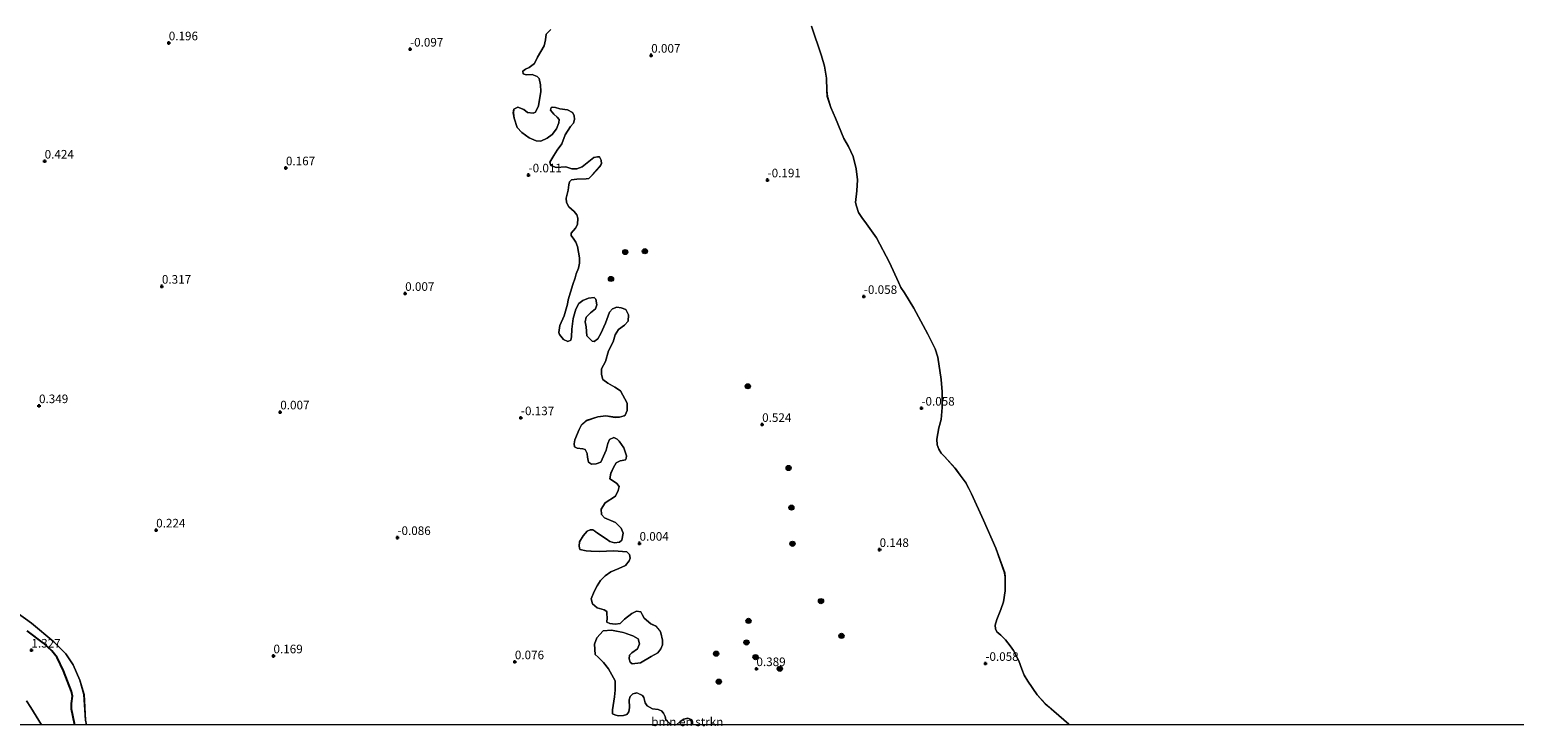
# Model space of a CAD drawing. Units: metres. Extents: x 179991 to 190009, y 512498 to 518750.
# Drawn here: x 183537 to 183970, y 512500 to 512702 of the extents above; entities that cross this region are included whole.
import ezdxf
from ezdxf.enums import TextEntityAlignment as Align

# ---------------------------------------------------------------- set-up
doc = ezdxf.new("R2010")
doc.units = ezdxf.units.M
doc.layers.get('0').update_dxf_attribs({"lineweight": 25})
for name, color, linetype, lineweight in [('B-ME-GR-BOMENSTRUIKEN-GV-B6', 93, 'Continuous', 18), ('B-ME-GR-BOOM-S-B1', 93, 'Continuous', 18), ('B-ME-GW-KRUINLIJN-L-B1', 93, 'Continuous', 18), ('B-ME-IE-GRASLAND-GV-B6', 93, 'Continuous', 18), ('B-ME-OB-BEKLEDING-GV-B6', 253, 'Continuous', 18), ('B-ME-OB-WATERLIJN-L-B1', 133, 'OB-WATERLIJN', 18), ('B-ME-OG-WATER-GV-B6', 153, 'Continuous', 18)]:
    doc.layers.add(name, color=color, linetype=linetype, lineweight=lineweight)
doc.layers.add('B-ME-GW-GRONDWERKLIJN-L-B1', color=10, linetype='Continuous')
doc.layers.add('B-ME-GW-HOOGTEPUNT-S-B1', color=10, linetype='Continuous')
doc.styles.add('NLCS-ISO', font='NLCS-ISO.TTF')
doc.linetypes.add('OB-WATERLIJN', pattern='A,10,[32,NLCS.SHX,S=2,R=0,X=0,Y=0],-12', length=22)

# ---------------------------------------------------------------- blocks, each defined once
blk = doc.blocks.new('d21az_FeatureWriter_4_85_FMEBLOCK14')
at = {"layer": 'B-ME-OB-WATERLIJN-L-B1'}
blk.add_polyline3d([(-108.98, -77.66, -0.35), (-105.98, -86.29, -0.35), (-105.11, -89.32, -0.35), (-104.55, -92.82, -0.35), (-104.44, -96.39, -0.35), (-104.32, -98.13, -0.35), (-103.3, -101.3, -0.35), (-101.93, -104.46, -0.35), (-99.49, -110.39, -0.35), (-98.17, -112.69, -0.35), (-96.8, -115.61, -0.35), (-95.91, -119.18, -0.35), (-95.55, -122.42, -0.35), (-95.77, -125.65, -0.35), (-96.14, -128.97, -0.35), (-95.82, -130.06, -0.35), (-95.24, -131.88, -0.35), (-94.25, -133.38, -0.35), (-92.87, -135.21, -0.35), (-90.01, -139.34, -0.35), (-86.18, -146.52, -0.35), (-83.57, -152.17, -0.35), (-82.92, -153.73, -0.35), (-81.85, -155.3, -0.35), (-79.1, -159.83, -0.35), (-74.99, -167.31, -0.35), (-72.9, -171.68, -0.35), (-72.11, -174.08, -0.35), (-71.14, -180.58, -0.35), (-70.88, -184.17, -0.35), (-70.89, -188.75, -0.35), (-71.17, -192.2, -0.35), (-71.78, -194.65, -0.35), (-72.41, -197.91, -0.35), (-72.33, -199.6, -0.35), (-71.8, -200.89, -0.35), (-71.16, -202, -0.35), (-70.22, -203, -0.35), (-67.1, -206.44, -0.35), (-63.91, -210.78, -0.35), (-62.29, -213.87, -0.35), (-58.84, -221.54, -0.35), (-55.19, -229.7, -0.35), (-52.64, -236.92, -0.35), (-52.46, -238.16, -0.35), (-52.52, -242.13, -0.35), (-52.95, -245.3, -0.35), (-53.71, -247.55, -0.35), (-54.94, -250.45, -0.35), (-55.38, -252.15, -0.35), (-55.33, -253.17, -0.35), (-54.93, -254.04, -0.35), (-53.72, -255.04, -0.35), (-52.36, -256.42, -0.35), (-51.02, -258.17, -0.35), (-50.02, -259.55, -0.35), (-48.47, -262.48, -0.35), (-47.66, -264.98, -0.35), (-46.93, -266.72, -0.35), (-45.91, -268.46, -0.35), (-43.18, -272.45, -0.35), (-40.79, -275.08, -0.35), (-38.26, -277.18, -0.35), (-33.97, -280.99, -0.35), (-33.81, -281.17, -0.35)], dxfattribs=at)
blk = doc.blocks.new('d21az_FeatureWriter_4_85_FMEBLOCK18')
at = {"layer": 'B-ME-IE-GRASLAND-GV-B6'}
for points in [[(201.4, -322.66, 0.12), (201.33, -321.74, 0.12), (201.21, -321.18, 0.12), (200.05, -320.68, 0.12), (198.84, -320.97, 0.12), (197.8, -321.7, 0.12), (196.75, -322.66, 0.12), (195.14, -322.66, 0.12), (193.6, -321.16, 0.12), (193.37, -320.19, 0.12), (192.9, -319.24, 0.11), (192.35, -318.6, 0.11), (191.36, -318.22, 0.11), (189.69, -318, 0.11), (188.11, -317.15, 0.11), (187.55, -316.21, 0.11), (187.16, -314.71, 0.1), (186.79, -314.15, 0.1), (185.19, -313.29, 0.1), (183.99, -313.63, 0.1), (183.18, -314.35, 0.1), (182.92, -315.34, 0.1), (183, -317.6, 0.11), (182.78, -318.88, 0.11), (182.21, -319.62, 0.12), (181.22, -319.95, 0.12), (179.66, -320.07, 0.12), (178.71, -319.75, 0.12), (178.08, -319.43, 0.12), (178.07, -318.3, 0.11), (178.67, -314.46, 0.1), (178.81, -312.52, 0.1), (178.79, -309.8, 0.09), (176.86, -306.33, 0.09), (175.41, -304.45, 0.1), (173.88, -302.9, 0.1), (173.03, -302.12, 0.11), (172.81, -299.13, 0.12), (173.44, -297.29, 0.13), (175.31, -295.29, 0.14), (177.73, -295.12, 0.14), (181.21, -295.77, 0.14), (184.01, -296.75, 0.14), (185.56, -297.62, 0.14), (185.94, -299.06, 0.13), (185.3, -300.54, 0.12), (183.7, -301.71, 0.12), (183.02, -302.35, 0.11), (182.95, -303.39, 0.11), (183.2, -304.4, 0.11), (183.8, -304.88, 0.1), (186.19, -304.55, 0.11), (189.36, -302.79, 0.12), (191.26, -301.68, 0.12), (192.15, -300.52, 0.13), (192.59, -299.37, 0.14), (192.65, -297.95, 0.14), (192.17, -295.86, 0.15), (191.81, -295.18, 0.15), (190.73, -293.92, 0.16), (189.27, -293.19, 0.16), (187.32, -291.61, 0.17), (186.7, -290.49, 0.17), (186.3, -289.78, 0.17), (185.02, -289.5, 0.17), (183.71, -290.23, 0.17), (181.59, -291.9, 0.16), (180.31, -293.11, 0.15), (178.85, -293.34, 0.15), (177.26, -293.15, 0.15), (176.37, -292.72, 0.15), (176.46, -291.44, 0.16), (176.43, -290.3, 0.16), (176.38, -289.64, 0.16), (175.62, -289.15, 0.17), (173.56, -288.59, 0.17), (172.2, -287.38, 0.17), (171.81, -285.94, 0.18), (172.75, -283.83, 0.19), (173.55, -282.2, 0.2), (174.56, -280.62, 0.2), (175.89, -279.29, 0.21), (177.55, -278.08, 0.22), (179.86, -277.08, 0.22), (181.83, -276.21, 0.23), (182.91, -274.89, 0.24), (183.18, -274.1, 0.24), (183.03, -273.07, 0.24), (182.19, -272.21, 0.25), (178.42, -272.01, 0.24), (174.2, -272.15, 0.24), (171.79, -272.07, 0.24), (170.38, -271.94, 0.24), (168.5, -271.54, 0.24), (168.35, -270.58, 0.24), (168.44, -269.32, 0.25), (169.51, -267.57, 0.26), (170.71, -266.26, 0.26), (171.53, -265.87, 0.27), (172.37, -265.88, 0.27), (173.97, -266.98, 0.26), (176.18, -268.47, 0.26), (177.27, -269.21, 0.26), (178.64, -269.61, 0.26), (180.12, -269.43, 0.26), (180.78, -268.81, 0.26), (181.2, -266.84, 0.27), (180.58, -265.33, 0.28), (178.9, -263.69, 0.25), (175.76, -262.32, 0.25), (174.86, -261.34, 0.23), (174.77, -259.86, 0.2), (175.93, -258.01, 0.14), (178.94, -256.08, 0.07), (179.73, -254.35, 0.02), (179.95, -253.22, -0.01), (179.33, -252.38, -0.02), (178.63, -251.86, -0.03), (177.24, -250.99, -0.04), (177.52, -249.39, -0.08), (178.37, -247.72, -0.12), (179.14, -246.29, -0.16), (180.26, -245.72, -0.2), (180.9, -245.61, -0.2), (181.81, -245.43, -0.2), (181.99, -245.04, -0.2), (182.18, -244.25, -0.2), (181.31, -242, -0.2), (180.01, -239.98, -0.2), (179.38, -239.4, -0.2), (178.47, -238.94, -0.2), (177.21, -239.51, -0.2), (176.72, -240.68, -0.2), (176.2, -242.64, -0.2), (175.46, -244.42, -0.2), (174.64, -246.16, -0.13), (173.27, -246.66, -0.11), (171.91, -246.69, -0.09), (171.03, -246.14, -0.1), (170.8, -244.71, -0.13), (170.67, -243.66, -0.2), (170.05, -242.47, -0.2), (169.38, -242.21, -0.2), (167.77, -242.05, -0.2), (166.97, -241.7, -0.2), (166.9, -240.79, -0.2), (167.11, -239.68, -0.2), (168.36, -236.65, -0.2), (169, -235.3, -0.2), (170.38, -234.05, -0.2), (173.81, -232.91, -0.2), (176.1, -232.6, -0.2), (178.82, -233.08, -0.2), (180.07, -233.01, -0.2), (181.46, -232.67, -0.2), (181.77, -232.44, -0.2), (182.32, -231.07, -0.2), (182.28, -228.95, -0.2), (180.37, -225.36, -0.2), (178.75, -224.25, -0.2), (176.74, -223.15, -0.2), (175.26, -222.03, -0.2), (174.84, -220.59, -0.2), (174.84, -218.92, -0.2), (175.97, -216.83, -0.2), (176.9, -213.75, -0.2), (178.28, -211.1, -0.2), (178.86, -209.05, -0.2), (179.84, -207.53, -0.2), (181.53, -206.27, -0.2), (182.58, -205.06, -0.2), (182.71, -203.26, -0.2), (181.93, -201.7, -0.2), (180.6, -201.18, -0.2), (179.3, -200.99, -0.2), (178.07, -201.5, -0.2), (177.19, -202.45, -0.2), (176.02, -205.67, -0.2), (174.67, -208.62, -0.2), (173.8, -210.2, -0.2), (172.73, -211, -0.2), (172.11, -210.92, -0.2), (170.55, -209.31, -0.2), (170.38, -206.7, -0.2), (170.1, -205.27, -0.2), (170.35, -203.87, -0.2), (171.64, -202.67, -0.2), (173.06, -201.45, -0.2), (173.47, -200.27, -0.2), (173.24, -198.61, -0.2), (172.72, -198.14, -0.2), (171.07, -198.32, -0.2), (169.44, -199.05, -0.2), (168.25, -199.89, -0.2), (167.39, -201.55, -0.2), (166.6, -204.31, -0.2), (166.16, -207.37, -0.2), (166.06, -209.6, -0.2), (165.9, -210.6, -0.2), (165.07, -210.99, -0.2), (163.8, -210.44, -0.2), (162.62, -208.92, -0.2), (162.44, -208.39, -0.2), (162.7, -206.31, -0.2), (163.95, -203.55, -0.2), (164.9, -200.09, -0.2), (165.16, -198.82, -0.2), (165.77, -196.59, -0.2), (166.46, -194.38, -0.2), (167.19, -192.41, -0.2), (167.47, -191.32, -0.2), (168.11, -189.65, -0.2), (168.44, -188.21, -0.2), (168.45, -186.59, -0.2), (167.84, -183.31, -0.2), (167.39, -182.04, -0.2), (166.83, -181.21, -0.2), (166.02, -180.09, -0.2), (166, -179.45, -0.2), (167.3, -178, -0.2), (167.82, -176.94, -0.2), (167.92, -175.06, -0.2), (167.62, -174.07, -0.2), (166.87, -173.14, -0.2), (165.34, -171.76, -0.2), (164.66, -170.49, -0.2), (164.56, -169.2, -0.2), (164.74, -168.48, -0.2), (165.17, -166.91, -0.2), (165.35, -165.36, -0.2), (165.54, -164.48, -0.2), (166.13, -163.91, -0.2), (167.64, -163.66, -0.2), (170.38, -163.65, -0.2), (171.13, -163.55, -0.2), (172.2, -162.44, -0.2), (174.4, -160.06, -0.2), (174.88, -159.26, -0.2), (174.78, -158.13, -0.2), (174.28, -157.2, -0.2), (173.69, -157.17, -0.2), (172.62, -157.43, -0.2), (169.2, -160.08, -0.2), (167.65, -160.66, -0.2), (166.23, -160.69, -0.2), (164.5, -160.11, -0.2), (161.62, -160.26, -0.2), (160.1, -159.74, -0.2), (159.82, -158.74, -0.16), (160.91, -156.81, -0.16), (161.94, -155.27, -0.16), (163.31, -153.38, -0.16), (164.21, -150.75, -0.16), (165.82, -148.39, -0.16), (166.68, -147.41, -0.15), (166.95, -146.3, -0.16), (166.85, -145.2, -0.16), (166.36, -144.26, -0.16), (164.91, -143.55, -0.16), (162.69, -143.19, -0.17), (161.48, -142.78, -0.17), (160.63, -142.74, -0.17), (160.2, -142.86, -0.17), (160.01, -143.62, -0.17), (160.95, -144.78, -0.17), (161.92, -145.64, -0.17), (162.5, -146.31, -0.16), (162.45, -147.34, -0.16), (161.75, -149.07, -0.16), (160.5, -150.65, -0.17), (159.01, -151.79, -0.17), (157.13, -152.66, -0.17), (155.85, -152.57, -0.17), (153.78, -151.65, -0.17), (151.63, -150.12, -0.17), (150.31, -148.65, -0.17), (149.43, -145.98, -0.17), (149.15, -144.36, -0.17), (149.3, -143.27, -0.17), (150.46, -142.77, -0.17), (152.24, -143.37, -0.17), (153.28, -144.29, -0.17), (154.94, -144.49, -0.17), (155.64, -144.15, -0.17), (156.5, -142.31, -0.17), (157.21, -138.21, -0.15), (157.07, -136.24, -0.13), (156.65, -134.35, -0.1), (156.14, -133.75, -0.09), (154.68, -133.24, -0.08), (152.89, -133.31, -0.08), (151.99, -133.05, -0.07), (151.89, -132.2, -0.07), (152.69, -131.67, -0.07), (153.73, -131.19, -0.07), (155.34, -129.97, -0.07), (156.22, -128.16, -0.07), (158.16, -124.85, -0.07), (158.49, -123.12, -0.07), (158.71, -121.46, -0.07), (160.08, -120.06, -0.07)], [(4.6, -290.07, 0.53), (8.76, -292.99, 0.5), (15.27, -298.48, 0.53), (18.71, -301.94, 0.45), (20.88, -305.14, 0.5), (22.78, -309.62, 0.45), (24.04, -313.78, 0.43), (24.48, -321.3, 0.45), (24.73, -322.66, 0.46), (11.65, -322.66, 1.61), (8.59, -317.58, 1.9), (7.24, -315.62, 1.81)], [(236, -119.16, -0.35), (238.99, -127.78, -0.35), (239.86, -130.81, -0.35), (240.43, -134.31, -0.35), (240.53, -137.88, -0.35), (240.66, -139.62, -0.35), (241.68, -142.8, -0.35), (243.05, -145.95, -0.35), (245.48, -151.89, -0.35), (246.8, -154.19, -0.35), (248.18, -157.11, -0.35), (249.06, -160.68, -0.35), (249.43, -163.91, -0.35), (249.21, -167.14, -0.35), (248.84, -170.46, -0.35), (249.16, -171.55, -0.35), (249.74, -173.37, -0.35), (250.73, -174.88, -0.35), (252.11, -176.7, -0.35), (254.96, -180.83, -0.35), (258.8, -188.01, -0.35), (261.41, -193.66, -0.35), (262.06, -195.22, -0.35), (263.13, -196.8, -0.35), (265.87, -201.32, -0.35), (269.99, -208.81, -0.35), (272.08, -213.17, -0.35), (272.87, -215.57, -0.35), (273.84, -222.07, -0.35), (274.1, -225.67, -0.35), (274.09, -230.24, -0.35), (273.8, -233.69, -0.35), (273.2, -236.15, -0.35), (272.57, -239.4, -0.35), (272.65, -241.09, -0.35), (273.18, -242.38, -0.35), (273.81, -243.49, -0.35), (274.76, -244.49, -0.35), (277.87, -247.94, -0.35), (281.07, -252.27, -0.35), (282.69, -255.36, -0.35), (286.14, -263.03, -0.35), (289.79, -271.19, -0.35), (292.34, -278.42, -0.35), (292.51, -279.66, -0.35), (292.46, -283.62, -0.35), (292.03, -286.8, -0.35), (291.26, -289.04, -0.35), (290.04, -291.94, -0.35), (289.6, -293.64, -0.35), (289.65, -294.67, -0.35), (290.04, -295.53, -0.35), (291.25, -296.54, -0.35), (292.62, -297.92, -0.35), (293.95, -299.66, -0.35), (294.96, -301.04, -0.35), (296.51, -303.97, -0.35), (297.31, -306.48, -0.35), (298.04, -308.22, -0.35), (299.07, -309.95, -0.35), (301.8, -313.94, -0.35), (304.19, -316.57, -0.35), (306.71, -318.68, -0.35), (311.01, -322.48, -0.35), (311.16, -322.66, -0.35), (201.4, -322.66, 0.12)]]:
    blk.add_polyline3d(points, dxfattribs=at)
blk = doc.blocks.new('hoogtepunt')
for p, q in [((-0.5, 0), (0.5, 0)), ((0, 0.5), (0, -0.5))]:
    blk.add_line(p, q)
blk = doc.blocks.new('boom')
h = blk.add_hatch(color=256)
edge = h.paths.add_edge_path()
edge.add_arc((0, 0), 0.75, 0, 360)
blk.add_circle((0, 0), 0.75)

msp = doc.modelspace()

# ---------------------------------------------------------------- linework, layer by layer
at = {"layer": 'B-ME-GR-BOMENSTRUIKEN-GV-B6'}
for points in [[(183689.3015, 512702.6048, -0.073), (183687.9326, 512701.2003, -0.073), (183687.7123, 512699.5447, -0.073), (183687.3879, 512697.8143, -0.073), (183685.4414, 512694.5, -0.073), (183684.5653, 512692.6939, -0.073), (183682.9575, 512691.4678, -0.073), (183681.9147, 512690.9885, -0.073), (183681.1106, 512690.4649, -0.073), (183681.2167, 512689.6152, -0.073), (183682.1119, 512689.3487, -0.0783), (183683.9011, 512689.4269, -0.0822), (183685.3635, 512688.9081, -0.093), (183685.8717, 512688.3127, -0.1021), (183686.2931, 512686.4198, -0.1281), (183686.4314, 512684.4518, -0.1543), (183685.7242, 512680.3498, -0.1696), (183684.8631, 512678.5139, -0.1696), (183684.163, 512678.1695, -0.1696), (183682.5075, 512678.3748, -0.1696), (183681.4618, 512679.2972, -0.1696), (183679.6861, 512679.8899, -0.1696), (183678.524, 512679.3955, -0.1696), (183678.3772, 512678.3066, -0.1696), (183678.649, 512676.6819, -0.1696), (183679.5343, 512674.0146, -0.1696), (183680.8495, 512672.5411, -0.1696), (183682.9999, 512671.0097, -0.1696), (183685.0745, 512670.0895, -0.1696), (183686.357, 512670.0027, -0.1696), (183688.234, 512670.8715, -0.1682), (183689.7228, 512672.0078, -0.1657), (183690.972, 512673.591, -0.164), (183691.6693, 512675.3221, -0.1635), (183691.7268, 512676.3511, -0.164), (183691.1439, 512677.0209, -0.1655), (183690.1729, 512677.8838, -0.1679), (183689.231, 512679.0449, -0.1696), (183689.4233, 512679.8057, -0.1696), (183689.8555, 512679.9259, -0.1696), (183690.7055, 512679.883, -0.1679), (183691.9142, 512679.468, -0.1652), (183694.1367, 512679.1147, -0.1605), (183695.5846, 512678.402, -0.1572), (183696.0786, 512677.4636, -0.1557), (183696.1703, 512676.3603, -0.155), (183695.9042, 512675.2563, -0.1549), (183695.0414, 512674.2704, -0.1561), (183693.4359, 512671.9111, -0.1582), (183692.5317, 512669.2849, -0.1586), (183691.1638, 512667.3883, -0.1604), (183690.1382, 512665.8503, -0.1616), (183689.0387, 512663.9245, -0.1629), (183689.3241, 512662.926, -0.2018), (183690.8461, 512662.4073, -0.2018), (183693.7237, 512662.5475, -0.2018), (183695.4546, 512661.9695, -0.2018), (183696.8711, 512662.0023, -0.2018), (183698.4207, 512662.587, -0.2018), (183701.8448, 512665.2334, -0.2018), (183702.9178, 512665.4891, -0.2018), (183703.4994, 512665.4605, -0.2018), (183704.0083, 512664.5371, -0.2018), (183704.1001, 512663.404, -0.2018), (183703.6247, 512662.5978, -0.2018), (183701.4227, 512660.2224, -0.2018), (183700.3514, 512659.1167, -0.2018), (183699.6061, 512659.0108, -0.2018), (183696.8624, 512659.0051, -0.2018), (183695.3569, 512658.7485, -0.2018), (183694.7616, 512658.1806, -0.2018), (183694.5696, 512657.3005, -0.2018), (183694.3939, 512655.7493, -0.2018), (183693.9647, 512654.1828, -0.2018), (183693.7873, 512653.4667, -0.2018), (183693.8794, 512652.1696, -0.2018), (183694.568, 512650.9035, -0.2018), (183696.0918, 512649.52, -0.2018), (183696.8393, 512648.597, -0.2018), (183697.1396, 512647.5986, -0.2018), (183697.0391, 512645.7196, -0.2018), (183696.5194, 512644.6598, -0.2018), (183695.2251, 512643.2107, -0.2018), (183695.2413, 512642.5696, -0.2018), (183696.0489, 512641.4529, -0.2018), (183696.6172, 512640.619, -0.2018), (183697.0672, 512639.3525, -0.2018), (183697.6704, 512636.0733, -0.2018), (183697.6589, 512634.448, -0.2018), (183697.3338, 512633.0158, -0.2018), (183696.6961, 512631.3444, -0.2018), (183696.415, 512630.2553, -0.2018), (183695.6885, 512628.2855, -0.2018), (183694.9922, 512626.0772, -0.2018), (183694.3855, 512623.8393, -0.2018), (183694.1197, 512622.5713, -0.2018), (183693.1726, 512619.1099, -0.2018), (183691.9258, 512616.3487, -0.2018), (183691.6617, 512614.2755, -0.2018), (183691.8417, 512613.7391, -0.2018), (183693.0229, 512612.2206, -0.2018), (183694.2915, 512611.6715, -0.2018), (183695.1257, 512612.061, -0.2018), (183695.2876, 512613.0603, -0.2018), (183695.3874, 512615.2972, -0.2018), (183695.8284, 512618.3549, -0.2018), (183696.6129, 512621.1152, -0.2018), (183697.4743, 512622.7721, -0.2018), (183698.6655, 512623.6096, -0.2018), (183700.2893, 512624.3436, -0.2018), (183701.9441, 512624.526, -0.2018), (183702.467, 512624.0499, -0.2018), (183702.6941, 512622.3952, -0.2018), (183702.279, 512621.2164, -0.2018), (183700.865, 512619.9907, -0.2018), (183699.5702, 512618.7951, -0.2018), (183699.3196, 512617.393, -0.2018), (183699.6059, 512615.9621, -0.2018), (183699.7753, 512613.353, -0.2018), (183701.3294, 512611.7458, -0.2018), (183701.9559, 512611.6576, -0.2018), (183703.0278, 512612.465, -0.2018), (183703.8894, 512614.0474, -0.2018), (183705.2402, 512616.9877, -0.2018), (183706.4115, 512620.211, -0.2018), (183707.2893, 512621.1671, -0.2018), (183708.5258, 512621.6767, -0.2018), (183709.8235, 512621.4855, -0.2018), (183711.1517, 512620.9664, -0.2018), (183711.9303, 512619.4023, -0.2018), (183711.7999, 512617.5978, -0.2018), (183710.7586, 512616.3878, -0.2018), (183709.0613, 512615.1317, -0.2018), (183708.0803, 512613.6088, -0.2018), (183707.503, 512611.5647, -0.2018), (183706.1218, 512608.9077, -0.2018), (183705.1888, 512605.834, -0.2018), (183704.0598, 512603.7441, -0.2018), (183704.0633, 512602.0741, -0.2018), (183704.4838, 512600.6285, -0.2018), (183705.9623, 512599.5133, -0.2018), (183707.9776, 512598.414, -0.2018), (183709.5904, 512597.299, -0.2018), (183711.5064, 512593.7094, -0.2018), (183711.5406, 512591.5921, -0.2018), (183710.9918, 512590.2191, -0.2018), (183710.6791, 512589.9948, -0.2018), (183709.2931, 512589.6489, -0.2018), (183708.0407, 512589.5867, -0.2018), (183705.3258, 512590.0582, -0.2018), (183703.0301, 512589.7552, -0.2018), (183699.6029, 512588.6149, -0.2018), (183698.2188, 512587.3595, -0.2018), (183697.5804, 512586.0161, -0.2018), (183696.3341, 512582.9866, -0.2018), (183696.1277, 512581.8678, -0.2018), (183696.1892, 512580.9583, -0.2018), (183696.9951, 512580.617, -0.2018), (183698.6059, 512580.4564, -0.2018), (183699.2774, 512580.1894, -0.2018), (183699.8913, 512578.9977, -0.2018), (183700.0276, 512577.9542, -0.1319), (183700.2543, 512576.5232, -0.0998), (183701.1352, 512575.9733, -0.0941), (183702.492, 512576.006, -0.1062), (183703.8628, 512576.5009, -0.1294), (183704.6793, 512578.2472, -0.2018), (183705.4212, 512580.0232, -0.2018), (183705.939, 512581.9776, -0.2018), (183706.4287, 512583.1566, -0.2018), (183707.6949, 512583.7259, -0.2018), (183708.6055, 512583.2655, -0.2018), (183709.233, 512582.6853, -0.2018), (183710.5344, 512580.66, -0.2018), (183711.404, 512578.4102, -0.2018), (183711.2118, 512577.6195, -0.2018), (183711.0336, 512577.2315, -0.2018), (183710.1244, 512577.0507, -0.2018), (183709.4834, 512576.945, -0.2018), (183708.3663, 512576.376, -0.164), (183707.5939, 512574.9429, -0.1235), (183706.7474, 512573.2711, -0.0767), (183706.4674, 512571.675, -0.0365), (183707.856, 512570.7982, -0.0272), (183708.5579, 512570.2777, -0.0207), (183709.171, 512569.444, -0.006), (183708.9496, 512568.3103, 0.0228), (183708.1629, 512566.5789, 0.0705), (183705.1549, 512564.6491, 0.1415), (183703.9956, 512562.7977, 0.1952), (183704.0882, 512561.3217, 0.2295), (183704.9849, 512560.3394, 0.2453), (183708.1191, 512558.9741, 0.2516), (183709.8074, 512557.3374, 0.2764), (183710.4219, 512555.8177, 0.2703), (183710.0085, 512553.8486, 0.2611), (183709.3388, 512553.2358, 0.2578), (183707.8629, 512553.0538, 0.2557), (183706.4903, 512553.4536, 0.2562), (183705.4002, 512554.1969, 0.2585), (183703.1903, 512555.6834, 0.2631), (183701.5925, 512556.7835, 0.2666), (183700.7574, 512556.7967, 0.2659), (183699.9381, 512556.4073, 0.2634), (183698.733, 512555.0926, 0.2565), (183697.663, 512553.3458, 0.2478), (183697.5762, 512552.0782, 0.2421), (183697.7273, 512551.1242, 0.238), (183699.6069, 512550.7255, 0.2379), (183701.0089, 512550.5942, 0.2386), (183703.4247, 512550.5097, 0.2404), (183707.6442, 512550.6527, 0.2448), (183711.4172, 512550.4517, 0.2473), (183712.254, 512549.5886, 0.2443), (183712.4053, 512548.56, 0.2398), (183712.1385, 512547.7692, 0.2361), (183711.0527, 512546.4548, 0.2293), (183709.0862, 512545.5858, 0.2237), (183706.7771, 512544.582, 0.2171), (183705.1095, 512543.3707, 0.2103), (183703.7852, 512542.0409, 0.2032), (183702.7745, 512540.4582, 0.1952), (183701.9727, 512538.8312, 0.1873), (183701.0376, 512536.7268, 0.1771), (183701.4283, 512535.2812, 0.1711), (183702.7877, 512534.0762, 0.1669), (183704.8466, 512533.5138, 0.1663), (183705.6081, 512533.0234, 0.1648), (183705.6542, 512532.3674, 0.1619), (183705.6864, 512531.2193, 0.1569), (183705.5918, 512529.9407, 0.1511), (183706.4861, 512529.5163, 0.15), (183708.0697, 512529.3268, 0.1506), (183709.5363, 512529.5566, 0.153), (183710.8147, 512530.7594, 0.1595), (183712.9335, 512532.4353, 0.1688), (183714.2388, 512533.1595, 0.1732), (183715.5227, 512532.8822, 0.1731), (183715.9219, 512532.1769, 0.1703), (183716.5426, 512531.0517, 0.1659), (183718.491, 512529.4694, 0.1606), (183719.9514, 512528.7425, 0.1587), (183721.0347, 512527.4797, 0.1541), (183721.3892, 512526.8047, 0.1514), (183721.8692, 512524.7086, 0.1426), (183721.8152, 512523.2886, 0.1362), (183721.3743, 512522.1403, 0.1307), (183720.4849, 512520.9798, 0.1248), (183718.5791, 512519.8708, 0.1181), (183715.4133, 512518.1119, 0.1075), (183713.0191, 512517.7834, 0.1039), (183712.4242, 512518.2656, 0.1055), (183712.1765, 512519.2689, 0.1097), (183712.243, 512520.315, 0.1144), (183712.9198, 512520.9535, 0.1179), (183714.527, 512522.1243, 0.1245), (183715.1643, 512523.6003, 0.1316), (183714.7848, 512525.0379, 0.1377), (183713.2356, 512525.915, 0.1401), (183710.4312, 512526.8897, 0.1419), (183706.9519, 512527.5399, 0.1417), (183704.5289, 512527.376, 0.1388), (183702.6622, 512525.3696, 0.1282), (183702.0375, 512523.5347, 0.1195), (183702.2576, 512520.5433, 0.1064), (183703.1048, 512519.7604, 0.1037), (183704.6347, 512518.2108, 0.0982), (183706.0879, 512516.3327, 0.0912), (183708.0092, 512512.8669, 0.0884), (183708.0367, 512510.1457, 0.096), (183707.8897, 512508.2031, 0.1015), (183707.297, 512504.3647, 0.1123), (183707.3047, 512503.2284, 0.1154), (183707.9306, 512502.9104, 0.1163), (183708.8854, 512502.5904, 0.1171), (183710.441, 512502.715, 0.1166), (183711.4298, 512503.0376, 0.1156), (183712.0027, 512503.7814, 0.1134), (183712.2202, 512505.0658, 0.1098), (183712.1449, 512507.3237, 0.1035), (183712.4054, 512508.3088, 0.1007), (183713.2173, 512509.0362, 0.0986), (183714.4155, 512509.3724, 0.0975), (183716.0097, 512508.51, 0.0998), (183716.3799, 512507.9545, 0.1013), (183716.774, 512506.4569, 0.1055), (183717.336, 512505.5114, 0.108), (183718.9154, 512504.6641, 0.1103), (183720.5884, 512504.4441, 0.1107), (183721.5727, 512504.0641, 0.1117), (183722.1217, 512503.4177, 0.1134), (183722.5941, 512502.4728, 0.116), (183722.8271, 512501.4995, 0.1187), (183724.3628, 512500, 0.1227)], [(183724.3628, 512500, 0.1227), (183553.9567, 512500, 0.4614), (183553.707, 512501.361, 0.453), (183553.259, 512508.879, 0.427), (183551.999, 512513.047, 0.453), (183550.099, 512517.521, 0.504), (183547.929, 512520.727, 0.453), (183544.493, 512524.181, 0.529), (183537.98, 512529.67, 0.504), (183533.821, 512532.596, 0.529)], [(183730.6258, 512500, 0.1221), (183725.9707, 512500, 0.1226), (183727.0247, 512500.9644, 0.1198), (183728.0609, 512501.6903, 0.1176), (183729.2737, 512501.9816, 0.1167), (183730.4367, 512501.4808, 0.118), (183730.5527, 512500.9269, 0.1195), (183730.6258, 512500, 0.1221)]]:
    msp.add_polyline3d(points, dxfattribs=at)
at = {"layer": 'B-ME-GW-GRONDWERKLIJN-L-B1'}
msp.add_polyline3d([(183550.5292, 512500, 1.2968), (183550.4537, 512500.3822, 1.3114), (183549.6002, 512504.5313, 1.2092), (183549.6107, 512506.1925, 1.1327), (183549.8632, 512508.3423, 1.2603), (183549.585, 512509.7024, 1.2603), (183547.2894, 512515.6977, 1.1582), (183545.3916, 512519.6631, 1.005), (183543.9306, 512521.5685, 1.005), (183541.4412, 512523.7913, 1.2092), (183536.669, 512527.438, 1.1837)], dxfattribs=at)
at = {"layer": 'B-ME-GW-KRUINLIJN-L-B1'}
msp.add_polyline3d([(183536.4684, 512507.0453, 1.8102), (183537.8112, 512505.0841, 1.8968), (183540.8711, 512500, 1.6139)], dxfattribs=at)
at = {"layer": 'B-ME-OB-BEKLEDING-GV-B6'}
msp.add_polyline3d([(183536.4684, 512507.0453, 1.8102), (183537.8112, 512505.0841, 1.8968), (183540.8711, 512500, 1.6139), (183528.8847, 512500, -0.35)], dxfattribs=at)
at = {"layer": 'B-ME-OG-WATER-GV-B6'}
for points in [[(183840.3873, 512500, -0.35), (183840.2326, 512500.1811, -0.35), (183835.9378, 512503.9856, -0.35), (183833.4099, 512506.0918, -0.35), (183831.0219, 512508.7208, -0.35), (183828.2892, 512512.7106, -0.35), (183827.2665, 512514.444, -0.35), (183826.5359, 512516.1849, -0.35), (183825.7288, 512518.6877, -0.35), (183824.1797, 512521.6196, -0.35), (183823.1783, 512523.0012, -0.35), (183821.8422, 512524.7459, -0.35), (183820.4779, 512526.1257, -0.35), (183819.2672, 512527.1316, -0.35), (183818.872, 512527.9952, -0.35), (183818.82, 512529.0208, -0.35), (183819.2617, 512530.7217, -0.35), (183820.4882, 512533.6199, -0.35), (183821.2499, 512535.8647, -0.35), (183821.6832, 512539.0376, -0.35), (183821.7356, 512543.0044, -0.35), (183821.5597, 512544.2444, -0.35), (183819.0142, 512551.473, -0.35), (183815.3635, 512559.6332, -0.35), (183811.9141, 512567.3012, -0.35), (183810.2949, 512570.3903, -0.35), (183807.0976, 512574.7252, -0.35), (183803.9846, 512578.1676, -0.35), (183803.0365, 512579.1692, -0.35), (183802.4044, 512580.2807, -0.35), (183801.8725, 512581.5697, -0.35), (183801.7904, 512583.2591, -0.35), (183802.4204, 512586.5145, -0.35), (183803.0281, 512588.9719, -0.35), (183803.3137, 512592.4182, -0.35), (183803.3189, 512596.9974, -0.35), (183803.061, 512600.5925, -0.35), (183802.0929, 512607.0895, -0.35), (183801.3019, 512609.4924, -0.35), (183799.2124, 512613.854, -0.35), (183795.0982, 512621.3407, -0.35), (183792.3534, 512625.8643, -0.35), (183791.2796, 512627.4433, -0.35), (183790.6308, 512628.9975, -0.35), (183788.0195, 512634.6488, -0.35), (183784.186, 512641.8297, -0.35), (183781.3337, 512645.9636, -0.35), (183779.9526, 512647.7862, -0.35), (183778.964, 512649.2896, -0.35), (183778.3797, 512651.11, -0.35), (183778.0616, 512652.2001, -0.35), (183778.4355, 512655.5208, -0.35), (183778.6535, 512658.7513, -0.35), (183778.2862, 512661.9867, -0.35), (183777.4046, 512665.554, -0.35), (183776.0276, 512668.4762, -0.35), (183774.7083, 512670.7766, -0.35), (183772.2715, 512676.7107, -0.35), (183770.9006, 512679.8652, -0.35), (183769.8813, 512683.041, -0.35), (183769.756, 512684.7782, -0.35), (183769.6506, 512688.3522, -0.35), (183769.086, 512691.848, -0.35), (183768.2166, 512694.8815, -0.35), (183765.2236, 512703.5051, -0.35)], [(184139.3625, 512500, -0.35), (183840.3873, 512500, -0.35)]]:
    msp.add_polyline3d(points, dxfattribs=at)

# ---------------------------------------------------------------- block references
at = {"layer": 'B-ME-GR-BOOM-S-B1', "rotation": 90}
for p in [(183710.996, 512637.733, 0.4081), (183716.7173, 512637.9664, 0.4081), (183706.829, 512629.8971, 0.3642), (183746.7012, 512598.6303, 0.5835), (183758.596, 512574.8315, 0.5396), (183759.4164, 512563.2855, 0.5396), (183759.7237, 512552.7479, 0.5396), (183768.0327, 512536.0487, 0.5835), (183746.9053, 512530.2954, 0.4519), (183746.3083, 512524.0057, 0.4519), (183773.9914, 512525.9208, 0.5835), (183737.4799, 512520.7383, 0.4519), (183748.9637, 512519.7369, 0.4519), (183756.0284, 512516.334, 0.4519), (183738.2545, 512512.5839, 0.4519)]:
    msp.add_blockref('boom', p, dxfattribs=at)
at = {"layer": 'B-ME-GW-HOOGTEPUNT-S-B1', "rotation": 90}
for p in [(183577.959, 512698.631, 0.196), (183577.959, 512698.631, 0.196), (183648.279, 512696.804, -0.097), (183648.279, 512696.804, -0.097), (183718.552, 512695.029, 0.007), (183718.552, 512695.029, 0.007), (183541.798, 512664.184, 0.424), (183541.798, 512664.184, 0.424), (183612.107, 512662.219, 0.167), (183612.107, 512662.219, 0.167), (183682.825, 512660.162, -0.011), (183682.825, 512660.162, -0.011), (183752.48, 512658.715, -0.191), (183752.48, 512658.715, -0.191), (183575.964, 512627.738, 0.317), (183575.964, 512627.738, 0.317), (183646.857, 512625.646, 0.007), (183646.857, 512625.646, 0.007), (183780.5255, 512624.7555, -0.0585), (183780.5255, 512624.7555, -0.0585), (183540.152, 512592.941, 0.349), (183540.152, 512592.941, 0.349), (183797.2995, 512592.2233, -0.0585), (183797.2995, 512592.2233, -0.0585), (183610.461, 512591.123, 0.007), (183610.461, 512591.123, 0.007), (183680.595, 512589.429, -0.137), (183680.595, 512589.429, -0.137), (183750.883, 512587.475, 0.5241), (183750.883, 512587.475, 0.5241), (183574.297, 512556.725, 0.224), (183574.297, 512556.725, 0.224), (183644.603, 512554.538, -0.086), (183644.603, 512554.538, -0.086), (183715.149, 512552.875, 0.0037), (183715.149, 512552.875, 0.0037), (183785.12, 512551.042, 0.148), (183785.12, 512551.042, 0.148), (183537.936, 512521.749, 1.327), (183537.936, 512521.749, 1.327), (183608.474, 512520.074, 0.169), (183608.474, 512520.074, 0.169), (183678.813, 512518.34, 0.076), (183678.813, 512518.34, 0.076), (183749.218, 512516.34, 0.3886), (183749.218, 512516.34, 0.3886), (183815.9432, 512517.868, -0.0585), (183815.9432, 512517.868, -0.0585)]:
    msp.add_blockref('hoogtepunt', p, dxfattribs=at)
at = {"layer": 'B-ME-IE-GRASLAND-GV-B6'}
msp.add_blockref('d21az_FeatureWriter_4_85_FMEBLOCK18', (183529.2237, 512822.6625), dxfattribs=at)
at = {"layer": 'B-ME-OB-WATERLIJN-L-B1'}
msp.add_blockref('d21az_FeatureWriter_4_85_FMEBLOCK14', (183874.2005, 512781.1686), dxfattribs=at)

# ---------------------------------------------------------------- texts
at = {"layer": 'B-ME-GR-BOMENSTRUIKEN-GV-B6', "ltscale": 0.2, "style": 'NLCS-ISO'}
msp.add_text('bmn en strkn', height=2.5, dxfattribs=at).set_placement((183729.0714, 512500.8805), align=Align.MIDDLE_CENTER)
at = {"layer": 'B-ME-GW-HOOGTEPUNT-S-B1', "ltscale": 0.2, "style": 'NLCS-ISO'}
for s, p in [('0.196', (183577.959, 512698.631, 0.196)), ('0.196', (183577.959, 512698.631, 0.196)), ('-0.097', (183648.279, 512696.804, -0.097)), ('-0.097', (183648.279, 512696.804, -0.097)), ('0.007', (183718.552, 512695.029, 0.007)), ('0.007', (183718.552, 512695.029, 0.007)), ('0.424', (183541.798, 512664.184, 0.424)), ('0.424', (183541.798, 512664.184, 0.424)), ('0.167', (183612.107, 512662.219, 0.167)), ('0.167', (183612.107, 512662.219, 0.167)), ('-0.011', (183682.825, 512660.162, -0.011)), ('-0.011', (183682.825, 512660.162, -0.011)), ('-0.191', (183752.48, 512658.715, -0.191)), ('-0.191', (183752.48, 512658.715, -0.191)), ('0.317', (183575.964, 512627.738, 0.317)), ('0.317', (183575.964, 512627.738, 0.317)), ('0.007', (183646.857, 512625.646, 0.007)), ('0.007', (183646.857, 512625.646, 0.007)), ('-0.058', (183780.5255, 512624.7555, -0.0585)), ('-0.058', (183780.5255, 512624.7555, -0.0585)), ('0.349', (183540.152, 512592.941, 0.349)), ('0.349', (183540.152, 512592.941, 0.349)), ('0.007', (183610.461, 512591.123, 0.007)), ('0.007', (183610.461, 512591.123, 0.007)), ('-0.137', (183680.595, 512589.429, -0.137)), ('-0.137', (183680.595, 512589.429, -0.137)), ('-0.058', (183797.2995, 512592.2233, -0.0585)), ('-0.058', (183797.2995, 512592.2233, -0.0585)), ('0.524', (183750.883, 512587.475, 0.5241)), ('0.524', (183750.883, 512587.475, 0.5241)), ('0.224', (183574.297, 512556.725, 0.224)), ('0.224', (183574.297, 512556.725, 0.224)), ('-0.086', (183644.603, 512554.538, -0.086)), ('-0.086', (183644.603, 512554.538, -0.086)), ('0.004', (183715.149, 512552.875, 0.0037)), ('0.004', (183715.149, 512552.875, 0.0037)), ('0.148', (183785.12, 512551.042, 0.148)), ('0.148', (183785.12, 512551.042, 0.148)), ('1.327', (183537.936, 512521.749, 1.327)), ('1.327', (183537.936, 512521.749, 1.327)), ('0.169', (183608.474, 512520.074, 0.169)), ('0.169', (183608.474, 512520.074, 0.169)), ('0.076', (183678.813, 512518.34, 0.076)), ('0.076', (183678.813, 512518.34, 0.076)), ('0.389', (183749.218, 512516.34, 0.3886)), ('0.389', (183749.218, 512516.34, 0.3886)), ('-0.058', (183815.9432, 512517.868, -0.0585)), ('-0.058', (183815.9432, 512517.868, -0.0585))]:
    msp.add_text(s, height=2.5, dxfattribs=at).set_placement(p, align=Align.BOTTOM_LEFT)

doc.saveas('drawing.dxf')
